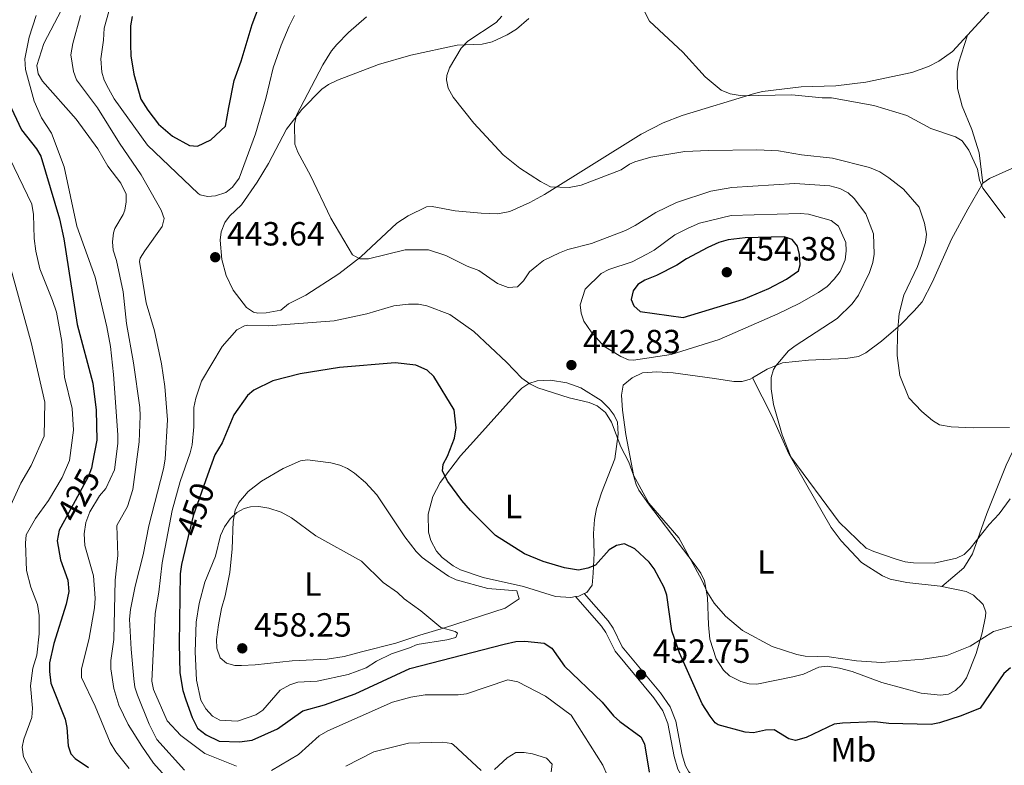
# Model space of a CAD drawing. Units: metres. Extents: x 628833 to 635788, y 683560 to 688316.
# Drawn here: x 630699 to 630993, y 683782 to 684004 of the extents above; entities that cross this region are included whole.
import ezdxf
from ezdxf.enums import TextEntityAlignment as Align

# ---------------------------------------------------------------- set-up
doc = ezdxf.new("R2010")
doc.units = ezdxf.units.M
doc.header["$MEASUREMENT"] = 0
doc.linetypes.add('DGN Style 3', pattern=[107.81580518752295, 77.01128941965925, -30.8045157678637])
doc.linetypes.add('DGN Style 5', pattern=[53.90790259376148, 23.10338682589778, -30.8045157678637])
for name, color, linetype, lineweight in [('Entidades rústicas y varios', 7, 'Continuous', 5), ('Relieve y altimetría', 7, 'Continuous', 5), ('Textos de rotulación', 7, 'Continuous', 5), ('Viales y ferrocarril', 7, 'Continuous', 5)]:
    doc.layers.add(name, color=color, linetype=linetype, lineweight=lineweight)
doc.styles.add('Style-arial', font='arial.shx', dxfattribs={"bigfont": 'arialbig.shx'})
doc.styles.add('Style-Arial Narrow', font='txt')
doc.styles.add('Style-Helvetica-Narrow-Oblique', font='txt')

# ---------------------------------------------------------------- blocks, each defined once
blk = doc.blocks.new('5PATER')
at = {"layer": 'Relieve y altimetría', "linetype": 'Continuous', "lineweight": 5}
h = blk.add_hatch(color=250, dxfattribs=at)
edge = h.paths.add_edge_path()
edge.add_ellipse((0, 0), major_axis=(-1.095731442945027, -1.110710700472634), ratio=0.9994222409660319, start_angle=0, end_angle=360)

msp = doc.modelspace()

# ---------------------------------------------------------------- linework, layer by layer
at = {"layer": 'Entidades rústicas y varios', "color": 92, "linetype": 'Continuous', "lineweight": 5, "extrusion": (0.08183296670748413, 0.0457105127385129, 0.9955972652559035), "elevation": 83333.04215326716, "flags": 128}
msp.add_lwpolyline([(289359.1814146204, -880311.4395143711), (289359.3174364687, -880309.7325585848), (289359.6566822857, -880308.7723959547)], dxfattribs=at)
at = {"layer": 'Entidades rústicas y varios', "color": 92, "linetype": 'Continuous', "lineweight": 5}
for points in [[(631044.3300000001, 684069.49, 423.14), (631032.3800000001, 684056.6599999999, 423.44), (631021.27, 684044.25, 423.99), (631018.24, 684041.8800000001, 424.07), (631010.3500000001, 684032.2, 424.71), (631001.01, 684021.3, 425.77), (630988.3500000001, 684007.1799999999, 427.14), (630981.6599999999, 683999.79, 427.42)], [(630981.6599999999, 683999.79, 427.42), (630977.1599999999, 683994.94, 427.57), (630973.0700000001, 683992.0800000001, 427.86), (630969.95, 683990.4099999999, 427.99), (630964.96, 683988.6100000001, 428.23), (630951.29, 683985.74, 429.04), (630942.3500000001, 683984.6400000001, 429.33), (630931.97, 683984.4199999999, 429.44), (630920.47, 683982.94, 429.87), (630918.02, 683982.4299999999, 430.04), (630896.4199999999, 683975.8, 431.08), (630890.81, 683973.6200000001, 431.49), (630884.19, 683970.24, 432.52), (630855.3999999999, 683952.2, 435.41), (630851.03, 683949.8700000001, 435.94), (630845.03, 683947.2, 436.77), (630841.44, 683946.46, 437.29), (630836.47, 683946.69, 437.81), (630828.74, 683947.4199999999, 437.88), (630821.8, 683948.6499999999, 437.84), (630820.1300000001, 683948.5800000001, 437.8), (630814.6699999999, 683945.8400000001, 437.9), (630811.27, 683943.6699999999, 438.31), (630800.6000000001, 683933.69, 440.54), (630793.95, 683928.6000000001, 441.65), (630784.19, 683922.1799999999, 443.34), (630778.98, 683919.5700000001, 443.42), (630776.69, 683917.75, 443.68), (630772.3400000001, 683916.95, 444.62), (630769.8300000001, 683916.8300000001, 444.56), (630768.51, 683917.0900000001, 444.53), (630766.45, 683918.48, 444.54), (630762.45, 683923.6599999999, 444.35), (630760.3999999999, 683928.06, 444.22), (630759.1200000001, 683932.8700000001, 444.12), (630758.54, 683938.6000000001, 444.07), (630758.8500000001, 683941.0900000001, 444.03), (630759.99, 683943.9199999999, 443.93), (630761.3200000001, 683945.75, 443.85), (630764.98, 683949.1699999999, 443.7), (630769.6300000001, 683955.8999999999, 443.29), (630772.96, 683961.53, 442.63), (630778.3700000001, 683971.74, 441.29), (630782.95, 683977.6000000001, 440.42), (630788.8999999999, 683983.6599999999, 439.37), (630790.9199999999, 683985.0800000001, 439.05), (630793.5700000001, 683986.3900000001, 438.7), (630805.8700000001, 683991.05, 437.64), (630815.47, 683993.8200000001, 436.74), (630829.27, 683996.8, 434.73), (630836.73, 683997.1100000001, 433.93), (630839.71, 683997.8200000001, 433.67), (630844.28, 683999.8999999999, 433.39), (630847.03, 684001.6100000001, 433.35), (630850.7, 684004.77, 433.36)], [(630986.1799999999, 683955.6499999999, 430.47), (630985.0900000001, 683964.7, 429.67), (630982.9199999999, 683971.6799999999, 429.43), (630980.03, 683978.6000000001, 428.84), (630978.6100000001, 683983.9099999999, 428.36), (630978.52, 683988.97, 427.83), (630978.94, 683991.47, 427.64), (630981.6599999999, 683999.79, 427.42)], [(631011.1599999999, 683962.6100000001, 428.45), (631003.81, 683963.23, 428.48), (631001.3300000001, 683962.8700000001, 428.52), (630998.6300000001, 683961.73, 428.64), (630988.22, 683957.0700000001, 430.15), (630986.1799999999, 683955.6499999999, 430.47)], [(630986.1799999999, 683955.6499999999, 430.47), (630981.72, 683947.8500000001, 430.83), (630976.8800000001, 683938.9099999999, 431.94), (630971.2, 683926.1400000001, 432.99), (630968.05, 683920.25, 433.6), (630965.75, 683917.53, 433.9), (630961.5900000001, 683913.3700000001, 434.58), (630955.95, 683908.5, 435.21), (630951.3, 683905.03, 435.81), (630949.0700000001, 683903.9299999999, 436.12), (630945.3500000001, 683903.29, 436.61), (630934.1300000001, 683902.78, 438.5), (630926.3700000001, 683902.05, 439.35), (630921.79, 683900.1499999999, 440), (630917.45, 683897.54, 440.46)], [(630917.45, 683897.54, 440.46), (630916.76, 683897.1300000001, 440.54), (630914.3200000001, 683896.44, 440.91), (630911.8700000001, 683896.4199999999, 441.29), (630906.1200000001, 683897.3700000001, 441.91), (630893.8200000001, 683899.02, 444.04), (630888.8800000001, 683899.3200000001, 444.76), (630884.6599999999, 683899.04, 445.03), (630881.5, 683897.49, 444.75), (630878.8700000001, 683895.3800000001, 444.72), (630878.3700000001, 683892.3700000001, 444.64), (630878.6499999999, 683887.8700000001, 444.55), (630879.6499999999, 683880.5900000001, 444.64), (630882.01, 683868.06, 445.03), (630882.72, 683865.6599999999, 445.06), (630883.52, 683864, 445.06), (630886.3700000001, 683859.8900000001, 445.01), (630900.3800000001, 683841.5900000001, 444.91), (630902.04, 683839.2, 444.98), (630903.1499999999, 683836.9299999999, 444.99), (630904.01, 683831.98, 444.98), (630904.28, 683823.8500000001, 445.07), (630904.76, 683819.48, 445.64), (630906.6399999999, 683813.7, 446.45), (630908.77, 683810.3200000001, 446.68), (630910.6200000001, 683808.56, 446.79), (630913.9299999999, 683806.8500000001, 446.94), (630916.4099999999, 683806.19, 447.02), (630918.79, 683806.1100000001, 447.02), (630929.51, 683808.25, 446.74), (630932.72, 683809.1200000001, 446.6), (630937.26, 683811.1699999999, 446.26), (630939.75, 683811.48, 446.09), (630943.46, 683810.8999999999, 445.9), (630947.1699999999, 683809.8900000001, 445.92), (630956.0900000001, 683806.55, 447.28), (630967.79, 683803.44, 446.98), (630973.54, 683802.8, 447.11), (630975.97, 683803.1000000001, 447.03), (630978.02, 683804.1699999999, 446.85), (630979.95, 683805.96, 446.49), (630981.3500000001, 683807.94, 446.06), (630984.22, 683815.21, 445.19), (630986.02, 683821.44, 444.57), (630986.96, 683826.3400000001, 444.08), (630987.06, 683827.6300000001, 443.95), (630986.3, 683829.8800000001, 443.37), (630983.3800000001, 683832.6100000001, 442.81), (630981.21, 683833.72, 442.53), (630973.9199999999, 683835.22, 441.7)], [(630864.6599999999, 683832.23, 451.18), (630863.24, 683832, 451.32), (630858.6399999999, 683832.25, 451.37), (630849.1000000001, 683835.27, 451.52), (630837.05, 683837.9199999999, 451.77), (630830.3500000001, 683840.27, 451.97), (630828.1200000001, 683841.3800000001, 451.99), (630824.8400000001, 683843.8700000001, 451.97), (630823.1399999999, 683845.75, 451.94), (630821.4199999999, 683849, 451.88), (630820.75, 683851.46, 451.82), (630820.6599999999, 683856.8400000001, 451.36), (630822.0800000001, 683862.0900000001, 450.74), (630824.28, 683866.3, 450.18), (630830.26, 683874.25, 449.02), (630834.19, 683878.53, 448.73), (630847.3200000001, 683893.1400000001, 444.76), (630848.6000000001, 683894.44, 444.55), (630850.7, 683895.8400000001, 444.5), (630853.1599999999, 683896.5900000001, 444.6), (630857.1399999999, 683896.8, 444.63), (630862.0800000001, 683896.0700000001, 444.68), (630866.23, 683894.5800000001, 444.72), (630872.26, 683890.78, 445.15), (630874.6799999999, 683888.3600000001, 444.89), (630876.2, 683886.3500000001, 445.07), (630877.1300000001, 683884.31, 445.23), (630877.3200000001, 683880.75, 445.49), (630876.3899999999, 683873.3300000001, 445.61), (630872.4199999999, 683863.23, 446.65), (630870.9199999999, 683858.5, 447.27), (630870.27, 683855.28, 447.64), (630870.01, 683851.05, 448.13), (630870.24, 683845.19, 449.24), (630869.9199999999, 683839.1799999999, 450.18)], [(630949.94, 683842.3999999999, 440.63), (630943.9099999999, 683848.8500000001, 440.08), (630940.94, 683852.8400000001, 439.87), (630928.3, 683874.8, 439.82), (630923.19, 683886.21, 439.89), (630917.45, 683897.54, 440.47)], [(630973.9199999999, 683835.22, 441.71), (630980.54, 683840.8300000001, 441.08), (630983.1300000001, 683844.98, 440.53), (630987.3700000001, 683857.02, 438.89), (630993.2, 683871.5, 437.11), (630995.98, 683877.3500000001, 436.13), (630998.98, 683882.54, 435.14), (631006.3999999999, 683892.53, 433.98), (631007.3999999999, 683894.4199999999, 433.73)], [(630838.4199999999, 683834.6699999999, 452.91), (630847.0900000001, 683833.99, 452.31), (630847.8400000001, 683831.5700000001, 452.39), (630843.6200000001, 683828.8, 452.71), (630825.5700000001, 683822.95, 454.78), (630818.1699999999, 683820.72, 456.06), (630811.05, 683818.3800000001, 455.79), (630800.77, 683815.77, 456.64), (630795.55, 683814.3999999999, 456.63), (630790.49, 683813.56, 456.77), (630780.03, 683813.1000000001, 457.17), (630769.0700000001, 683811.9099999999, 457.93), (630764.9099999999, 683811.6400000001, 458.87), (630762.9299999999, 683811.6799999999, 458.96), (630760.47, 683812.3200000001, 458.96), (630758.56, 683813.95, 458.96), (630757.6200000001, 683816.8900000001, 458.95), (630757.48, 683819.3900000001, 458.91), (630758.03, 683823.78, 458.62), (630758.95, 683828.6499999999, 457.71), (630760.02, 683832.5, 457.59), (630761.48, 683839.4099999999, 456.91), (630762.19, 683846.45, 455.89), (630762.48, 683854.6599999999, 455.17), (630763.1000000001, 683858.05, 455.04), (630764.1100000001, 683860.3300000001, 454.85), (630766.97, 683863.5700000001, 454.52), (630770.95, 683866.69, 454.39), (630777.3800000001, 683870.46, 454.43), (630782.51, 683872.71, 454.65), (630784.6200000001, 683873.05, 454.7), (630791.5900000001, 683872.1599999999, 454.53), (630794.3300000001, 683871.5, 454.44), (630796.6200000001, 683870.48, 454.35), (630798.69, 683869.0800000001, 454.25), (630801.95, 683866.29, 454.07), (630805.3400000001, 683862.6499999999, 453.81), (630813.6499999999, 683850.04, 453.39), (630817.05, 683845.69, 453.23), (630818.8500000001, 683843.9199999999, 453.27), (630823.1100000001, 683840.8400000001, 453.5), (630826.76, 683838.31, 452.82), (630829.01, 683837.19, 452.8), (630838.4199999999, 683834.6699999999, 452.91)], [(630973.9199999999, 683835.22, 441.7), (630973.44, 683835.3300000001, 441.65), (630963.51, 683836.3999999999, 441.23), (630958.53, 683837.4099999999, 440.76), (630956.26, 683838.4199999999, 440.63), (630949.94, 683842.3999999999, 440.63)], [(630869.9199999999, 683839.1799999999, 450.18), (630869.5700000001, 683835.6300000001, 450.69), (630868.03, 683833.49, 450.86), (630867.21, 683833.1100000001, 450.93)]]:
    msp.add_polyline3d(points, dxfattribs=at)
at = {"layer": 'Relieve y altimetría', "color": 30, "linetype": 'Continuous', "lineweight": 5, "flags": 128}
for points, elevation in [([(630728.46, 684017.96), (630723.9099999999, 684001.8500000001), (630723.74, 683998.27), (630722.9299999999, 683992.75), (630723.27, 683988.79), (630723.95, 683986.3900000001), (630725.22, 683983.9299999999), (630726.94, 683980.8300000001), (630736.8999999999, 683966.94), (630751.99, 683952.5900000001), (630752.5800000001, 683952.1499999999), (630754.8, 683951.6000000001), (630757.1399999999, 683951.8900000001)], 445), ([(630703.6200000001, 684005.7), (630701.6200000001, 683999.1699999999), (630700.3200000001, 683992.7), (630700.4299999999, 683989.5700000001), (630703.0900000001, 683980.1200000001), (630705.28, 683975.1400000001), (630708.27, 683970.53), (630712, 683960.5), (630715.8300000001, 683942.8), (630721.25, 683927.55), (630724.78, 683912.77), (630725.8200000001, 683906.8900000001), (630726.71, 683898.54), (630727.99, 683880.55), (630728, 683877.95), (630727.02, 683870.0900000001), (630724.44, 683864.49), (630722.54, 683862.28), (630719.69, 683857.55), (630718.51, 683854.3600000001), (630717.97, 683850.96), (630718.23, 683847.49), (630720.76, 683838.3999999999), (630721.23, 683831.73), (630721.0800000001, 683828.8800000001), (630719.49, 683819.8600000001), (630717.1699999999, 683810.5800000001), (630717.24, 683808.0700000001), (630721.25, 683799.49), (630725.78, 683788.7), (630727.4199999999, 683785.8700000001), (630731.46, 683780.96)], 430), ([(630711.26, 684007.3900000001), (630705.9099999999, 683997.3600000001), (630703.8899999999, 683990.75), (630704.3, 683988.3), (630705.55, 683986.0700000001), (630715.5900000001, 683974.77), (630722.02, 683965.8999999999), (630725.04, 683960.72), (630728.9299999999, 683955.6699999999), (630730.52, 683952.3700000001), (630730.53, 683950.03), (630730.1000000001, 683947.5700000001), (630729.6699999999, 683946.3), (630727.1699999999, 683942.06), (630726.71, 683940.81), (630726.47, 683938.1200000001), (630726.6499999999, 683935.6300000001), (630727.5900000001, 683932.5800000001), (630729.5800000001, 683923.2), (630730.6499999999, 683913.71), (630732.73, 683901.99), (630734.6399999999, 683888.69), (630734.72, 683886.19), (630734.4099999999, 683878.44), (630732.5, 683864.1499999999), (630730.8800000001, 683859.1300000001), (630727.7, 683853.5), (630728.03, 683844.45), (630727.25, 683837.0900000001), (630726.8500000001, 683819.46), (630725.95, 683813.1599999999), (630725.98, 683810.6599999999), (630726.8300000001, 683804.8200000001), (630728.3700000001, 683799.8), (630731.0800000001, 683794.0900000001), (630735.23, 683787.6300000001), (630738.72, 683782.55), (630743.0700000001, 683777.6200000001)], 435), ([(630716.8500000001, 684005.6400000001), (630714.5900000001, 683997.28), (630713.97, 683993.9199999999), (630714.81, 683988.94), (630715.72, 683986.5), (630721.95, 683978.1499999999), (630728.55, 683967.5800000001), (630734.95, 683958.0700000001), (630741, 683947.52), (630741.9099999999, 683945.0800000001), (630741.22, 683942.6699999999), (630736.1000000001, 683935.4099999999), (630734.74, 683933.24), (630734.48, 683932.23), (630736.52, 683919.8800000001), (630739.01, 683911.5700000001), (630741.1000000001, 683901.73), (630742.1000000001, 683894.96), (630742.8700000001, 683885), (630742.1699999999, 683873.25), (630741.6799999999, 683870.3200000001), (630737.3, 683853.3500000001), (630735.6200000001, 683844.74), (630733.1699999999, 683835.3600000001), (630731.8200000001, 683828.3500000001), (630731.55, 683825.53), (630732, 683816.5), (630732.78, 683807.7), (630733.1499999999, 683805.1599999999), (630733.95, 683802.79), (630737.3999999999, 683794.1599999999), (630739.72, 683789.55), (630747.8999999999, 683780.47)], 440), ([(630757.1399999999, 683951.8900000001), (630760.31, 683952.8), (630762.24, 683954.3900000001), (630764.24, 683957.1300000001), (630769.1200000001, 683970.31), (630772.22, 683980.8900000001), (630774.4099999999, 683990.0900000001), (630776.78, 683996.8600000001), (630779.1799999999, 684002.52), (630780.79, 684005.6699999999)], 445), ([(630926.3, 683880.56), (630923.74, 683889.56), (630923.01, 683894.2), (630922.99, 683897.6300000001), (630923.73, 683900.03), (630924.4199999999, 683901.06), (630928.23, 683905.54), (630930.1699999999, 683907.1200000001), (630942.69, 683915.2), (630947.24, 683919.5800000001), (630949.1300000001, 683922.2), (630952.3400000001, 683928.99), (630953.3500000001, 683931.96), (630953.73, 683934.4299999999), (630953.6000000001, 683940.46), (630951.23, 683946.4299999999), (630947.8300000001, 683951.04), (630946.03, 683952.77), (630943.55, 683954.04), (630940.52, 683954.8300000001), (630930.05, 683955.48), (630911.3, 683954.3), (630905, 683953.28), (630894.8, 683949.8800000001), (630888.6499999999, 683946.8300000001), (630882.4199999999, 683942.99), (630879.51, 683941.54), (630869.4299999999, 683937.6400000001), (630862.3500000001, 683935.8600000001), (630859.8700000001, 683934.81), (630855.0700000001, 683932.5), (630853.1000000001, 683930.95), (630850.8999999999, 683929.1400000001), (630849.0700000001, 683926.52), (630847.3500000001, 683924.7), (630844.5, 683924.46), (630841.3800000001, 683925.7), (630835.76, 683929.52), (630832.3300000001, 683930.8400000001), (630825.9099999999, 683934), (630820.77, 683935.74), (630813.76, 683935.75), (630802.8800000001, 683933.06), (630800.25, 683933.02), (630798.04, 683934.24), (630791.6000000001, 683945.22), (630785.55, 683957.9299999999), (630781.74, 683964.8900000001), (630780.8899999999, 683967.24), (630780.74, 683973.21), (630781.3700000001, 683975.9299999999), (630789.1699999999, 683990.9299999999), (630791.8, 683995.1000000001), (630793.4299999999, 683997), (630796.8500000001, 684000.5700000001), (630802.21, 684005.3200000001)], 440), ([(630994.1599999999, 683882.6599999999), (630983.28, 683882.6100000001), (630976.76, 683882.95), (630973.31, 683883.54), (630971.1699999999, 683884.8400000001), (630968, 683887.5), (630964.1200000001, 683891.56), (630961.4299999999, 683898.19), (630960.5900000001, 683904.24), (630960.6799999999, 683911), (630961.1799999999, 683916.6799999999), (630962.5700000001, 683922.21), (630966.71, 683930.8), (630967.9299999999, 683934.0700000001), (630969.1000000001, 683937.95), (630969.3500000001, 683940.44), (630968.8300000001, 683943.6699999999), (630967.1599999999, 683948.47), (630962.47, 683953.8500000001), (630958.1699999999, 683957.19), (630955.46, 683958.97), (630952.3700000001, 683960.3400000001), (630941.3300000001, 683963.1200000001), (630932.04, 683964.06), (630925.1699999999, 683965.23), (630918.74, 683965.5800000001), (630904.29, 683965.3900000001), (630897.29, 683965.1000000001), (630887.1000000001, 683963.3800000001), (630882.31, 683961.95), (630880.79, 683961.3300000001), (630878.21, 683959.6100000001), (630866.27, 683955.03), (630862.71, 683954.3700000001), (630857.2, 683954.54), (630854.1399999999, 683956.0900000001), (630848.06, 683960.1499999999), (630843.03, 683964.0700000001), (630834.31, 683973.5700000001), (630828.1399999999, 683981.25), (630826.6599999999, 683983.95), (630826.1000000001, 683986.44), (630826.21, 683987.72), (630827.02, 683990.0900000001), (630830.47, 683995.8900000001), (630832.45, 683998.04), (630840.9099999999, 684003.5900000001), (630842.6000000001, 684005.4299999999)], 435), ([(630992.8200000001, 683945.31), (630986.2, 683954.1499999999), (630985.21, 683956.5700000001), (630984.6000000001, 683959.8500000001), (630982.06, 683965.4299999999), (630980.03, 683968.28), (630978.03, 683969.5), (630970.6599999999, 683971.96), (630963.49, 683975.8700000001), (630953.6699999999, 683978.79), (630941, 683981.0800000001), (630938.24, 683981.0900000001), (630929.1599999999, 683982.02), (630914.3400000001, 683981.73), (630910.8300000001, 683982.3400000001), (630908.1000000001, 683983.3400000001), (630903.31, 683987.3300000001), (630896.7, 683994.69), (630886.6799999999, 684003.96), (630885.19, 684006.8800000001)], 430), ([(630695.8300000001, 683963), (630702.3800000001, 683949.3200000001), (630702.8500000001, 683946.25), (630703.05, 683939.1300000001), (630703.52, 683935.3300000001), (630704.74, 683930.0700000001), (630708.5800000001, 683920.6499999999), (630709.7, 683917.1200000001), (630711.3700000001, 683908.3600000001), (630712.1499999999, 683897.75), (630714.4199999999, 683888.4199999999), (630714.77, 683881.8700000001), (630713.6000000001, 683872.8200000001), (630711.4099999999, 683867.8200000001), (630707.31, 683860.9299999999), (630703.4199999999, 683855.5700000001), (630700.7, 683850.6699999999), (630700.4299999999, 683848.1799999999), (630700.75, 683840.05), (630702.1000000001, 683835.05), (630704.0700000001, 683829.8800000001), (630704.51, 683826.5900000001), (630704.5800000001, 683821.0800000001), (630703.8999999999, 683814.79), (630702.71, 683810.9199999999), (630701.9299999999, 683805.6000000001), (630702.56, 683798.95), (630702.3300000001, 683796.1400000001), (630700.02, 683789.73), (630699.51, 683787.28), (630699.8800000001, 683784.3900000001), (630702.8500000001, 683778.74)], 420), ([(630881.8999999999, 683902.79), (630893.22, 683904.47), (630907.5, 683908.97), (630925.02, 683916.5800000001), (630931.4199999999, 683919.7), (630937.1799999999, 683922.95), (630939.72, 683924.8), (630941.81, 683926.9299999999), (630943.6200000001, 683929.3), (630945.0700000001, 683932.76), (630945.45, 683935.3900000001), (630945.28, 683937.8900000001), (630943.1300000001, 683942.8400000001), (630940.9299999999, 683944.47), (630934.19, 683946.3600000001), (630931.7, 683946.6100000001), (630911.0700000001, 683946.01), (630901.6799999999, 683943.6599999999), (630898.24, 683942.23), (630894.23, 683940.24), (630888.1000000001, 683935.6200000001), (630885.9099999999, 683934.4199999999), (630881.5, 683932.19), (630874.56, 683929.8200000001), (630872.3200000001, 683928.7), (630867.47, 683923.96), (630866.06, 683919.3), (630866.31, 683916.81), (630867.1599999999, 683914.4299999999), (630869.26, 683911.28), (630873.1200000001, 683906.95), (630878.1200000001, 683903.8900000001), (630880.44, 683902.9099999999), (630881.8999999999, 683902.79)], 445), ([(630695.71, 683931.52), (630702.19, 683908.1000000001), (630706.28, 683890.29), (630706.01, 683880.1400000001), (630702.21, 683871.3600000001), (630699.05, 683866.1200000001), (630693.5900000001, 683854.05)], 415), ([(630862.69, 683891.51), (630853.3999999999, 683894.52), (630850.98, 683895.74), (630848.5800000001, 683897.3800000001), (630844.06, 683902.23), (630834.25, 683911.3300000001), (630827.1599999999, 683916.46), (630820.25, 683918.98), (630817.8, 683919.48), (630814.81, 683919.49), (630810.45, 683919.02), (630802.3200000001, 683916.6200000001), (630792.6300000001, 683914.56), (630772.9099999999, 683913.05), (630766.81, 683913.21), (630765.8200000001, 683913.02), (630763.6000000001, 683911.8500000001), (630759.1499999999, 683906.8900000001), (630753, 683896.51), (630751.27, 683891.46), (630750.76, 683888.6300000001), (630750.6699999999, 683882.9299999999), (630750.19, 683877.56), (630749.6699999999, 683875.1100000001), (630746.6599999999, 683866.5800000001), (630744.25, 683857.9099999999), (630741.31, 683842.27), (630740.31, 683833.55), (630739.1599999999, 683827.21), (630738.1799999999, 683806.97), (630738.71, 683804.53), (630742.78, 683795.1699999999), (630746.8700000001, 683790.77), (630754.03, 683785.3800000001), (630763.5, 683781.5800000001)], 445), ([(630998.3999999999, 683824.45), (630989.4199999999, 683821.81), (630982.3800000001, 683817.46), (630975.48, 683814.6499999999), (630968.3999999999, 683813.53), (630956, 683812.6100000001), (630948.49, 683813.03), (630940.31, 683814.28), (630933.1399999999, 683814.44), (630930.7, 683814.99), (630923.31, 683817.3), (630914.47, 683822.1400000001), (630909.4199999999, 683826.4199999999), (630906.05, 683830.28), (630904.04, 683833.4299999999), (630902.28, 683837.29), (630895.44, 683849.76), (630886.56, 683860.1499999999), (630881.98, 683868.44), (630880.5, 683872.31), (630878.1399999999, 683876.94), (630875.3999999999, 683884.28), (630873.56, 683887.2), (630871.1000000001, 683889.1300000001), (630868.69, 683890.1599999999), (630862.69, 683891.51)], 445), ([(630994.3700000001, 683861.3700000001), (630991.04, 683856.9099999999), (630988.0900000001, 683853.73), (630982.44, 683846.5700000001), (630980.6000000001, 683844.81), (630978.3500000001, 683843.7), (630971.6699999999, 683842.24), (630965.5, 683842.31), (630963.02, 683842.6200000001), (630960.02, 683843.49), (630953.6599999999, 683845.6499999999), (630951.3800000001, 683846.72), (630943.3500000001, 683854.46), (630928.8500000001, 683873.95), (630926.3, 683880.56)], 440), ([(630824.4199999999, 683822.96), (630818.4199999999, 683828), (630813.53, 683831.52), (630811.48, 683833.48), (630807.23, 683836.4199999999), (630800.73, 683842.8300000001), (630787.1300000001, 683850.3500000001), (630779.8300000001, 683855.77), (630776.8, 683857.46), (630773.0800000001, 683858.5900000001), (630770.0700000001, 683859.1100000001), (630767.5900000001, 683859.03), (630765.74, 683858.55), (630763.5800000001, 683857.3), (630761.5700000001, 683855.4199999999), (630759.8899999999, 683853.02), (630758.6399999999, 683850.4299999999), (630757.19, 683844.31), (630753.97, 683836.56), (630752.3200000001, 683830.1300000001), (630751.3999999999, 683824.6000000001), (630751.1499999999, 683815.72), (630751.5, 683807.3), (630752.81, 683801.29), (630754.28, 683798.7), (630756.27, 683796.5700000001), (630758.48, 683795.3500000001), (630763.74, 683795.01), (630769.19, 683796.99), (630771.29, 683798.3500000001), (630776.48, 683804.29), (630779.3899999999, 683805.94), (630781.78, 683806.6799999999), (630787.48, 683807.04), (630796.79, 683809), (630802.1599999999, 683811), (630805.19, 683812.96), (630809.6699999999, 683815.1799999999), (630815.0700000001, 683816.8999999999), (630817.3600000001, 683817.94), (630826.22, 683819.3200000001), (630828.94, 683820.06), (630829.4199999999, 683821.31), (630828.69, 683821.79), (630824.4199999999, 683822.96)], 455), ([(630773.9099999999, 683780.29), (630781.9099999999, 683785.1100000001), (630788.1699999999, 683790.6699999999), (630790.71, 683792.1300000001), (630809.96, 683800.71), (630815.47, 683802.2), (630819.76, 683802.8999999999), (630829.6200000001, 683802.9199999999), (630832.1000000001, 683803.2), (630844.4099999999, 683807.3400000001), (630847.4099999999, 683806.77), (630855.6399999999, 683802.51), (630863.3800000001, 683796.8800000001), (630872.77, 683781.8800000001), (630874.0800000001, 683778.8900000001)], 445), ([(630796.0900000001, 683781.5800000001), (630804.48, 683785.8600000001), (630814.8200000001, 683788.5), (630825.06, 683788.8200000001), (630827.5800000001, 683788.4299999999), (630828.1200000001, 683788.0800000001), (630836.5, 683780.3)], 440), ([(630840.47, 683780.5900000001), (630844.27, 683784.1200000001), (630846.79, 683785.6599999999), (630849.29, 683785.71), (630851.79, 683785.29), (630856, 683784.02), (630857.6499999999, 683782.23), (630857.3200000001, 683779.96)], 440)]:
    msp.add_lwpolyline(points, dxfattribs=dict(at, elevation=elevation))
at = {"layer": 'Relieve y altimetría', "color": 30, "linetype": 'Continuous', "lineweight": 25, "flags": 128}
for points, elevation in [([(630761.2, 683978.21), (630762.72, 683986.25), (630764.8, 683992.03), (630768.0900000001, 684003), (630771.3800000001, 684011.73)], 450), ([(630732.29, 684005.3600000001), (630731.8, 684002.6100000001), (630731.77, 683996.98), (630731.94, 683993.5900000001), (630732.78, 683988.1300000001), (630734.9199999999, 683980.69), (630736.98, 683977.3700000001), (630740.22, 683973.28), (630744.3800000001, 683969.7), (630749.4199999999, 683966.8500000001), (630751.8500000001, 683966.69), (630755.79, 683968.5800000001), (630760.1699999999, 683972.6400000001), (630761.2, 683978.21)], 450), ([(630693.98, 683982.8), (630699.26, 683971.53), (630703.76, 683965.8600000001), (630705.05, 683963.71), (630710.5900000001, 683945), (630711.95, 683939.03), (630715.9299999999, 683913.4199999999), (630720.56, 683895.95), (630721.6000000001, 683887.9199999999), (630721.73, 683878.94), (630720.48, 683872.24)], 425), ([(630896.79, 683915.56), (630914.75, 683921.03), (630922.3600000001, 683924.1400000001), (630927.6300000001, 683926.98), (630931.1799999999, 683929.5), (630931.72, 683931.24), (630931.5, 683934.31), (630930.8500000001, 683936.8400000001), (630929.3, 683938.8), (630926.95, 683939.5800000001), (630915.3, 683939.31), (630910.1699999999, 683938.6799999999), (630907.3700000001, 683937.9199999999), (630904.1699999999, 683936.46), (630897.77, 683933.0900000001), (630894.8200000001, 683931.1699999999), (630888.8, 683928.0900000001), (630885.3300000001, 683926.72), (630883.21, 683925.3999999999), (630881.8600000001, 683923.51), (630881.23, 683920.8800000001), (630882.0700000001, 683919.05), (630883.97, 683917.3200000001), (630896.79, 683915.56)], 450), ([(630941.8200000001, 683794.1699999999), (630933.4199999999, 683790.1599999999), (630930.25, 683789.24), (630928.25, 683789.8200000001), (630923.8800000001, 683792.49), (630921.3800000001, 683792.3900000001), (630917.78, 683791.53), (630915.29, 683791.8), (630907.1699999999, 683793.9099999999), (630906.31, 683794.51), (630904.79, 683796.5), (630902.45, 683800.1799999999), (630895.6300000001, 683815.4299999999), (630893.3300000001, 683822.03), (630891.9199999999, 683832.6100000001), (630891.06, 683834.96), (630888.1300000001, 683840.55), (630886.6300000001, 683842.55), (630882.3400000001, 683846.46), (630879.25, 683847.98), (630876.8200000001, 683847.52), (630874.69, 683846.21), (630870.6300000001, 683841.6100000001), (630868.3200000001, 683840.6699999999), (630865.51, 683840.1699999999), (630861.3700000001, 683840.77), (630855, 683842.74), (630849.4299999999, 683845), (630840.74, 683850.46), (630833.27, 683857.8900000001), (630830.6799999999, 683860.8999999999), (630826.53, 683866.55), (630824.94, 683869.6799999999), (630825.1599999999, 683871.72), (630826.46, 683874.1400000001), (630828.56, 683879.51), (630828.99, 683882.6499999999), (630828.3700000001, 683887.98), (630822.3700000001, 683897.9099999999), (630820.3400000001, 683899.79), (630817.02, 683901.28), (630810.8, 683901.99), (630794.21, 683900.5700000001), (630782.5, 683898.74), (630774.29, 683896.6300000001), (630768.6699999999, 683893.8400000001), (630766.75, 683892.23), (630762.6100000001, 683886.51), (630759.1799999999, 683878.1300000001), (630756.96, 683874.55), (630754.79, 683868.48)], 450), ([(630712.1000000001, 683854.9199999999), (630710.55, 683852.0900000001), (630709.9099999999, 683848.8700000001), (630710.96, 683843.19), (630713.1399999999, 683837.0900000001), (630713.3999999999, 683833.75), (630712.6000000001, 683829.98), (630708.94, 683818.28), (630707.6799999999, 683812.48), (630707.6000000001, 683809.8900000001), (630708.02, 683806.3800000001), (630712.3200000001, 683795.6300000001), (630712.8500000001, 683793.1799999999), (630713.19, 683787.6699999999), (630714.05, 683785.29), (630715.3200000001, 683783.9299999999), (630719.3200000001, 683781.24)], 425), ([(630748.99, 683850.1799999999), (630746.99, 683841.79), (630746.6100000001, 683838.99), (630746.3500000001, 683818.1200000001), (630746.56, 683809.46), (630747.48, 683804.1699999999), (630748.3300000001, 683801.4299999999), (630750.23, 683796.1000000001), (630751.8600000001, 683792.99), (630754.3600000001, 683790.97), (630758.23, 683789.0900000001), (630764.3600000001, 683788.8500000001), (630768.0900000001, 683789.4199999999), (630775.6599999999, 683792.81), (630783.2, 683798.1300000001), (630789.74, 683799.94), (630798.8200000001, 683803.1799999999), (630815.1799999999, 683810.73), (630843.3700000001, 683818.01), (630846.8200000001, 683818.79), (630849.5, 683818.94), (630855.27, 683818.3500000001), (630857.6100000001, 683816.8900000001), (630861.3500000001, 683811.5), (630872.5800000001, 683800.72), (630875.99, 683796.6699999999), (630877.8200000001, 683794.96), (630884.1399999999, 683790.3400000001), (630885.23, 683788.29), (630886.5900000001, 683779.8200000001)], 450), ([(630994.4099999999, 683810.94), (630992.5, 683809.3200000001), (630985.3800000001, 683798.95), (630979.71, 683796.6000000001), (630973.24, 683794.52), (630970.78, 683794.01), (630958.1200000001, 683794.3900000001), (630954.01, 683794.8900000001), (630944.3300000001, 683794.49), (630941.8200000001, 683794.1699999999)], 450)]:
    msp.add_lwpolyline(points, dxfattribs=dict(at, elevation=elevation))
at = {"layer": 'Relieve y altimetría', "color": 27, "linetype": 'DGN Style 5', "lineweight": 25, "flags": 128}
for points, elevation in [([(630720.48, 683872.24), (630720.1699999999, 683870.6000000001), (630719.23, 683867.95), (630712.1000000001, 683854.9199999999)], 425), ([(630754.79, 683868.48), (630750.47, 683856.3700000001), (630748.99, 683850.1799999999)], 450)]:
    msp.add_lwpolyline(points, dxfattribs=dict(at, elevation=elevation))
at = {"layer": 'Viales y ferrocarril', "color": 250, "linetype": 'DGN Style 3', "lineweight": 5}
msp.add_polyline3d([(630935.99, 683709.0900000001, 461.43), (630930.54, 683726.6000000001, 460.24), (630927.69, 683733.3200000001, 459.48), (630924.01, 683739.5, 458.36), (630920.05, 683748.1000000001, 457.08), (630916.3200000001, 683754.29, 455.31), (630913.44, 683759.28, 454.81), (630909.8999999999, 683764.3, 454.35), (630896.44, 683778.4299999999, 452.51), (630895.1399999999, 683780.7, 452.39), (630894.06, 683784.47, 451.97), (630892.2, 683794.3300000001, 452.24), (630890.7, 683798.0900000001, 452.39), (630887.98, 683801.99, 452.58), (630876.51, 683815.8999999999, 452.91), (630873.6599999999, 683821.53, 452.39), (630872.4199999999, 683823.4299999999, 451.88), (630864.6599999999, 683832.23, 451.46)], dxfattribs=at)
at = {"layer": 'Viales y ferrocarril', "color": 250, "linetype": 'Continuous', "lineweight": 5}
msp.add_polyline3d([(630937.02, 683714.2, 461.43), (630932.8899999999, 683727.46, 460.24), (630929.9199999999, 683734.45, 459.48), (630926.23, 683740.6699999999, 458.36), (630922.27, 683749.27, 457.08), (630918.47, 683755.56, 455.31), (630915.54, 683760.6300000001, 454.81), (630911.8300000001, 683765.8900000001, 454.35), (630898.46, 683779.9299999999, 452.51), (630897.46, 683781.6799999999, 452.39), (630896.49, 683785.05, 451.97), (630894.6000000001, 683795.03, 452.24), (630892.9199999999, 683799.29, 452.39), (630889.98, 683803.5, 452.58), (630878.6000000001, 683817.28, 452.91), (630875.8300000001, 683822.78, 452.39), (630874.4199999999, 683824.95, 451.88), (630867.21, 683833.1100000001, 451.46)], dxfattribs=at)

# ---------------------------------------------------------------- block references
at = {"layer": 'Relieve y altimetría', "color": 250, "linetype": 'Continuous', "lineweight": 5}
for p in [(630757.1000000001, 683933.52, 443.64), (630909.78, 683929.04, 454.38), (630863.3999999999, 683901.3400000001, 442.83), (630765.1799999999, 683816.79, 458.25), (630884.1799999999, 683808.96, 452.75)]:
    msp.add_blockref('5PATER', p, dxfattribs=at)

# ---------------------------------------------------------------- texts
at = {"layer": 'Entidades rústicas y varios', "color": 92, "linetype": 'Continuous', "lineweight": 5, "style": 'Style-Arial Narrow'}
for s, p in [('L', (630846.1411652174, 683859.13001, 449.01)), ('L', (630921.4211652174, 683842.5700099999, 442.65)), ('L', (630786.2111652174, 683835.97001, 455.77)), ('Mb', (630947.5598759679, 683786.4900100001, 452.42))]:
    msp.add_text(s, height=7.000020000000001, dxfattribs=at).set_placement(p, align=Align.MIDDLE_CENTER)
at = {"layer": 'Textos de rotulación', "color": 250, "linetype": 'Continuous', "lineweight": 5, "style": 'Style-arial'}
for s, p in [('443.64', (630760.6000000001, 683937.02, 443.64)), ('454.38', (630913.28, 683932.54, 454.38)), ('442.83', (630866.8999999999, 683904.8400000001, 442.83)), ('458.25', (630768.6799999999, 683820.29, 458.25)), ('452.75', (630887.6799999999, 683812.46, 452.75))]:
    msp.add_text(s, height=7.000020000000001, dxfattribs=at).set_placement(p)
at = {"layer": 'Textos de rotulación', "color": 27, "linetype": 'Continuous', "lineweight": 5, "style": 'Style-Helvetica-Narrow-Oblique'}
for s, height, rotation, p in [('425', 6.999900000000001, 61.30860702623703, (630716.2624182841, 683862.5253507108, 425)), ('450', 7.000020000000001, 70.35416223427632, (630751.1760036752, 683858.3192017805, 450))]:
    msp.add_text(s, height=height, rotation=rotation, dxfattribs=at).set_placement(p, align=Align.MIDDLE_CENTER)

doc.saveas('drawing.dxf')
